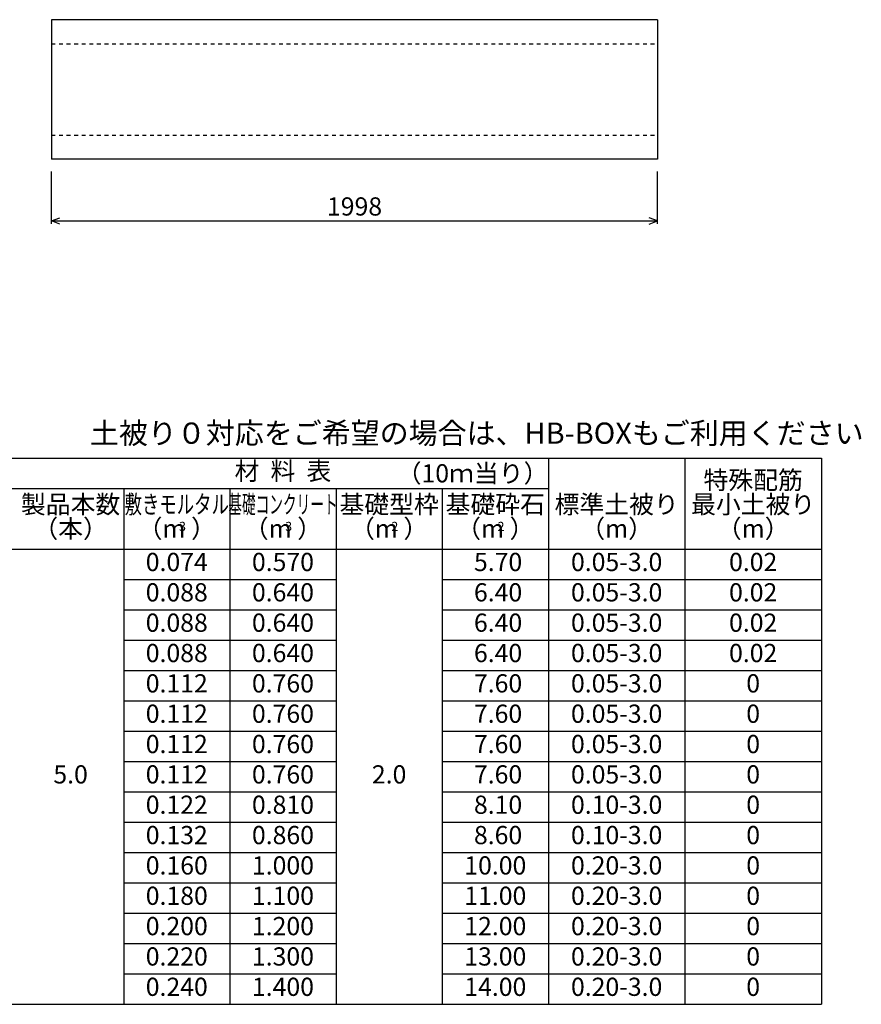
# Model space of a CAD drawing. Extents: x 0 to 33600, y 0 to 11880.
# Drawn here: x 3427 to 6201, y 5590 to 8835 of the extents above; entities that cross this region are included whole.
import ezdxf
from ezdxf.enums import TextEntityAlignment as Align

# ---------------------------------------------------------------- set-up
doc = ezdxf.new("R2010")
doc.units = 0
doc.header["$LTSCALE"] = 10
doc.header["$MEASUREMENT"] = 0
doc.linetypes.add('DASHED1', pattern=[2.5, 1.25, -1.25])
for name, color, linetype in [('DIM', 7, 'CONTINUOUS'), ('HYO', 3, 'CONTINUOUS'), ('HYO2', 4, 'CONTINUOUS'), ('OUTLINE', 3, 'CONTINUOUS'), ('OUTLINE2', 4, 'CONTINUOUS'), ('TXT', 7, 'CONTINUOUS')]:
    doc.layers.add(name, color=color, linetype=linetype)
doc.styles.get("Standard").update_dxf_attribs({"font": 'MS Gothic.ttf'})

msp = doc.modelspace()

# ---------------------------------------------------------------- linework, layer by layer
at = {"layer": 'DIM', "linetype": 'Continuous'}
for p, q in [((3531.4, 8161.9), (3531.4, 8335.1)), ((5529.4, 8161.9), (5529.4, 8335.1)), ((3531.4, 8171.9), (3559.5, 8182.1)), ((5529.4, 8171.9), (5501.2, 8182.1)), ((3531.4, 8171.9), (5529.4, 8171.9)), ((3559.5, 8161.6), (3531.4, 8171.9)), ((5501.2, 8161.6), (5529.4, 8171.9))]:
    msp.add_line(p, q, dxfattribs=at)
at = {"layer": 'HYO', "linetype": 'Continuous'}
for p, q in [((1319.4, 7390.2), (6069.4, 7390.2)), ((5169.4, 7390.2), (5169.4, 5590.2)), ((5619.4, 7390.2), (5619.4, 5590.2)), ((6069.4, 7390.2), (6069.4, 5590.2)), ((2119.4, 7290.2), (5169.4, 7290.2)), ((3769.4, 7290.2), (3769.4, 5590.2)), ((4119.4, 7290.2), (4119.4, 5590.2)), ((4469.4, 7290.2), (4469.4, 5590.2)), ((4819.4, 7290.2), (4819.4, 5590.2)), ((1319.4, 7090.2), (6069.4, 7090.2)), ((1319.4, 5590.2), (6069.4, 5590.2))]:
    msp.add_line(p, q, dxfattribs=at)
at = {"layer": 'HYO2', "linetype": 'Continuous'}
for p, q in [((3769.4, 6990.2), (4469.4, 6990.2)), ((4819.4, 6990.2), (6069.4, 6990.2)), ((3769.4, 6890.2), (4469.4, 6890.2)), ((4819.4, 6890.2), (6069.4, 6890.2)), ((3769.4, 6790.2), (4469.4, 6790.2)), ((4819.4, 6790.2), (6069.4, 6790.2)), ((3769.4, 6690.2), (4469.4, 6690.2)), ((4819.4, 6690.2), (6069.4, 6690.2)), ((3769.4, 6590.2), (4469.4, 6590.2)), ((4819.4, 6590.2), (6069.4, 6590.2)), ((3769.4, 6490.2), (4469.4, 6490.2)), ((4819.4, 6490.2), (6069.4, 6490.2)), ((3769.4, 6390.2), (4469.4, 6390.2)), ((4819.4, 6390.2), (6069.4, 6390.2)), ((3769.4, 6290.2), (4469.4, 6290.2)), ((4819.4, 6290.2), (6069.4, 6290.2)), ((3769.4, 6190.2), (4469.4, 6190.2)), ((4819.4, 6190.2), (6069.4, 6190.2)), ((3769.4, 6090.2), (4469.4, 6090.2)), ((4819.4, 6090.2), (6069.4, 6090.2)), ((3769.4, 5990.2), (4469.4, 5990.2)), ((4819.4, 5990.2), (6069.4, 5990.2)), ((3769.4, 5890.2), (4469.4, 5890.2)), ((4819.4, 5890.2), (6069.4, 5890.2)), ((3769.4, 5790.2), (4469.4, 5790.2)), ((4819.4, 5790.2), (6069.4, 5790.2)), ((3769.4, 5690.2), (4469.4, 5690.2)), ((4819.4, 5690.2), (6069.4, 5690.2))]:
    msp.add_line(p, q, dxfattribs=at)
at = {"layer": 'OUTLINE', "linetype": 'Continuous'}
for p, q in [((3531.4, 8835.1), (3531.4, 8375.1)), ((5529.4, 8835.1), (3531.4, 8835.1)), ((5529.4, 8835.1), (5529.4, 8375.1)), ((5529.4, 8375.1), (3531.4, 8375.1))]:
    msp.add_line(p, q, dxfattribs=at)
at = {"layer": 'OUTLINE2', "linetype": 'DASHED1'}
for p, q in [((3531.4, 8755.1), (5529.4, 8755.1)), ((3531.4, 8455.1), (5529.4, 8455.1))]:
    msp.add_line(p, q, dxfattribs=at)

# ---------------------------------------------------------------- texts
at = {"layer": 'DIM'}
msp.add_text('1998', height=60, dxfattribs=at).set_placement((4530.4, 8211.9), align=Align.MIDDLE)
at = {"layer": 'TXT'}
msp.add_text('土被り０対応をご希望の場合は、HB-BOXもご利用ください', height=70, dxfattribs=at).set_placement((3658.3, 7472.5), align=Align.MIDDLE_LEFT)
for s, p in [('材  料  表', (4294.4, 7340.2)), ('特殊配筋', (5844.4, 7310.2)), ('製品本数', (3594.4, 7230.2)), ('基礎型枠', (4644.4, 7230.2)), ('基礎砕石', (4994.4, 7230.2)), ('標準土被り', (5394.4, 7230.2)), ('最小土被り', (5844.4, 7230.2)), ('（本）', (3594.4, 7150.2)), ('（m ）', (3944.4, 7150.2)), ('（m ）', (4294.4, 7150.2)), ('（m ）', (4644.4, 7150.2)), ('（m ）', (4994.4, 7150.2)), ('（m）', (5394.4, 7150.2)), ('（m）', (5844.4, 7150.2)), ('0.074', (3944.4, 7040.2)), ('0.570', (4294.4, 7040.2)), (' 5.70', (4994.4, 7040.2)), ('0.05-3.0', (5394.4, 7040.2)), ('0.02', (5844.4, 7040.2)), ('0.088', (3944.4, 6940.2)), ('0.640', (4294.4, 6940.2)), (' 6.40', (4994.4, 6940.2)), ('0.05-3.0', (5394.4, 6940.2)), ('0.02', (5844.4, 6940.2)), ('0.088', (3944.4, 6840.2)), ('0.640', (4294.4, 6840.2)), (' 6.40', (4994.4, 6840.2)), ('0.05-3.0', (5394.4, 6840.2)), ('0.02', (5844.4, 6840.2)), ('0.088', (3944.4, 6740.2)), ('0.640', (4294.4, 6740.2)), (' 6.40', (4994.4, 6740.2)), ('0.05-3.0', (5394.4, 6740.2)), ('0.02', (5844.4, 6740.2)), ('0.112', (3944.4, 6640.2)), ('0.760', (4294.4, 6640.2)), (' 7.60', (4994.4, 6640.2)), ('0.05-3.0', (5394.4, 6640.2)), ('0', (5844.4, 6640.2)), ('0.112', (3944.4, 6540.2)), ('0.760', (4294.4, 6540.2)), (' 7.60', (4994.4, 6540.2)), ('0.05-3.0', (5394.4, 6540.2)), ('0', (5844.4, 6540.2)), ('0.112', (3944.4, 6440.2)), ('0.760', (4294.4, 6440.2)), (' 7.60', (4994.4, 6440.2)), ('0.05-3.0', (5394.4, 6440.2)), ('0', (5844.4, 6440.2)), ('5.0', (3594.4, 6340.2)), ('0.112', (3944.4, 6340.2)), ('0.760', (4294.4, 6340.2)), ('2.0', (4644.4, 6340.2)), (' 7.60', (4994.4, 6340.2)), ('0.05-3.0', (5394.4, 6340.2)), ('0', (5844.4, 6340.2)), ('0.122', (3944.4, 6240.2)), ('0.810', (4294.4, 6240.2)), (' 8.10', (4994.4, 6240.2)), ('0.10-3.0', (5394.4, 6240.2)), ('0', (5844.4, 6240.2)), ('0.132', (3944.4, 6140.2)), ('0.860', (4294.4, 6140.2)), (' 8.60', (4994.4, 6140.2)), ('0.10-3.0', (5394.4, 6140.2)), ('0', (5844.4, 6140.2)), ('0.160', (3944.4, 6040.2)), ('1.000', (4294.4, 6040.2)), ('10.00', (4994.4, 6040.2)), ('0.20-3.0', (5394.4, 6040.2)), ('0', (5844.4, 6040.2)), ('0.180', (3944.4, 5940.2)), ('1.100', (4294.4, 5940.2)), ('11.00', (4994.4, 5940.2)), ('0.20-3.0', (5394.4, 5940.2)), ('0', (5844.4, 5940.2)), ('0.200', (3944.4, 5840.2)), ('1.200', (4294.4, 5840.2)), ('12.00', (4994.4, 5840.2)), ('0.20-3.0', (5394.4, 5840.2)), ('0', (5844.4, 5840.2)), ('0.220', (3944.4, 5740.2)), ('1.300', (4294.4, 5740.2)), ('13.00', (4994.4, 5740.2)), ('0.20-3.0', (5394.4, 5740.2)), ('0', (5844.4, 5740.2)), ('0.240', (3944.4, 5640.2)), ('1.400', (4294.4, 5640.2)), ('14.00', (4994.4, 5640.2)), ('0.20-3.0', (5394.4, 5640.2)), ('0', (5844.4, 5640.2))]:
    msp.add_text(s, height=60, dxfattribs=at).set_placement(p, align=Align.MIDDLE)
msp.add_text('（10ｍ当り）', height=60, dxfattribs=at).set_placement((5169.4, 7340.2), align=Align.MIDDLE_RIGHT)
for s, width, p in [('敷きモルタル', 0.7, (3944.4, 7230.2)), ('基礎コンクリート', 0.55, (4294.4, 7230.2))]:
    msp.add_text(s, height=60, dxfattribs=dict(at, width=width)).set_placement(p, align=Align.MIDDLE)
for s, p in [('3', (3951.9, 7150.2)), ('3', (4301.9, 7150.2)), ('2', (4651.9, 7150.2)), ('2', (5001.9, 7150.2))]:
    msp.add_text(s, height=30, dxfattribs=at).set_placement(p)

doc.saveas('drawing.dxf')
